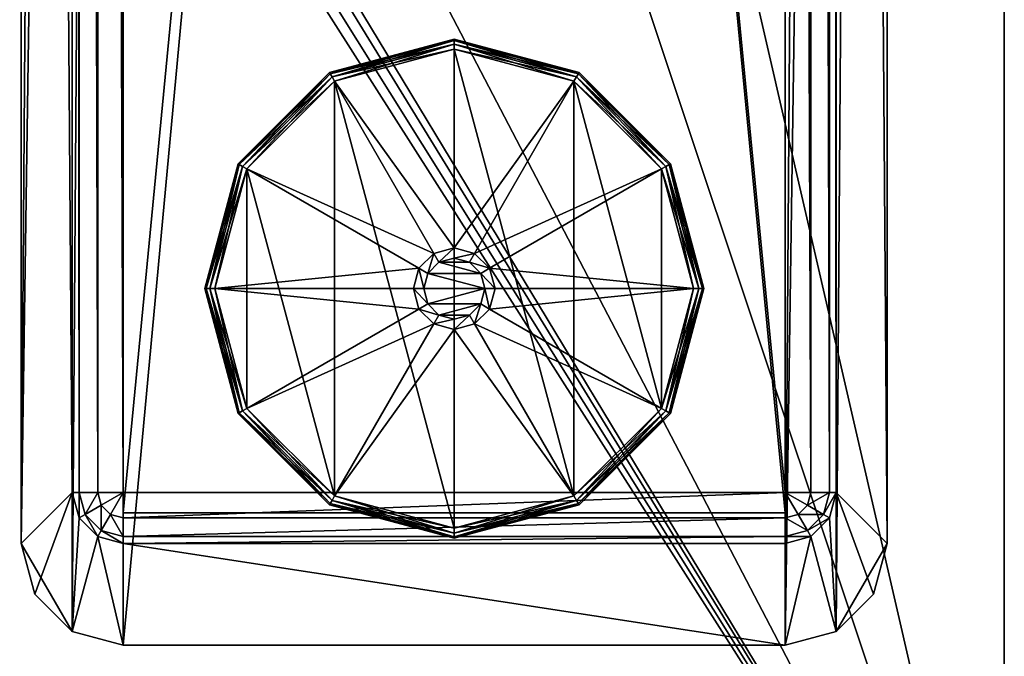
# Model space of a CAD drawing. Extents: x 0 to 60, y -29.9 to 0.
# Drawn here: x 56.2 to 60, y -28.1 to -25.6 of the extents above; entities that cross this region are included whole.
import ezdxf

# ---------------------------------------------------------------- set-up
doc = ezdxf.new("R2010")
doc.units = 0
doc.header["$LTSCALE"] = 2
for name, color, linetype in [('AFUTL-3-EDLM', 16, 'Continuous'), ('AFUTL-3-FTPT', 4, 'Continuous'), ('AFUTL-3-GDPT', 4, 'Continuous'), ('AFUTL-3-TPLM', 15, 'Continuous')]:
    doc.layers.add(name, color=color, linetype=linetype)

msp = doc.modelspace()

# ---------------------------------------------------------------- meshes
at = {"layer": 'AFUTL-3-EDLM'}
mesh = msp.add_polyface(dxfattribs=at)
corners = [(0.1969, 0, 28.7893), (0.1969, 0, 27.8551), (0.0984, -0.0264, 28.7893), (0.0984, -0.0264, 27.8551), (0.0264, -0.0984, 28.7893), (0.0264, -0.0984, 27.8551), (0, -29.7244, 28.7893), (0, -29.7244, 27.8551), (0.0264, -29.8229, 28.7893), (0.0264, -29.8229, 27.8551), (0.0984, -29.8949, 28.7893), (0.0984, -29.8949, 27.8551), (0.1969, -29.9213, 28.7893), (0.1969, -29.9213, 27.8551), (3.9228, -29.9213, 28.7893), (15.5778, -28.2033, 28.4329), (8.5216, -29.9213, 28.4329), (14.7212, -28.4258, 28.4124), (8.8197, -29.9213, 28.3884), (8.9555, -29.9213, 28.3424), (9.0194, -29.9213, 28.3035), (14.7357, -28.4964, 28.3404), (22.331, -27.26, 28.4124), (22.3383, -27.3317, 28.3404), (30.0197, -26.8701, 28.4124), (30.0197, -26.9421, 28.3404), (37.7084, -27.26, 28.4124), (37.7011, -27.3317, 28.3404), (45.3182, -28.4258, 28.4124), (45.3037, -28.4964, 28.3404), (51.0839, -29.9213, 28.3424), (51.02, -29.9213, 28.3035), (50.9956, -29.9213, 28.2768), (50.9874, -29.9213, 28.2603), (50.9843, -29.9213, 28.2419), (44.0982, -28.2856, 28.2419), (37.0897, -27.2985, 28.2419), (30.0197, -26.9685, 28.2419), (22.9497, -27.2985, 28.2419), (15.9412, -28.2856, 28.2419), (9.0551, -29.9213, 28.2419), (9.052, -29.9213, 28.2603), (9.0438, -29.9213, 28.2768), (51.2197, -29.9213, 28.3884), (51.5179, -29.9213, 28.4329), (44.4617, -28.2033, 28.4329), (37.2738, -27.1662, 28.4329), (30.0197, -26.8194, 28.4329), (22.7657, -27.1662, 28.4329), (9.0551, -29.9213, 27.8551), (0, -0.1969, 27.8551), (0, -0.1969, 28.7893), (15.9412, -28.2856, 27.8551), (22.9497, -27.2985, 27.8551), (30.0197, -26.9685, 27.8551), (37.0897, -27.2985, 27.8551), (44.0982, -28.2856, 27.8551), (50.9843, -29.9213, 27.8551), (59.8426, -29.9213, 27.8551), (59.8426, -29.9213, 28.7893), (56.1167, -29.9213, 28.7893), (59.941, -29.8949, 28.7893), (59.941, -29.8949, 27.8551), (60.013, -29.8229, 28.7893), (60.013, -29.8229, 27.8551), (60.0394, -29.7244, 28.7893), (60.0394, -29.7244, 27.8551), (60.0394, -0.1969, 27.8551), (60.0394, -0.1969, 28.7893), (60.013, -0.0984, 28.7893), (60.013, -0.0984, 27.8551), (59.941, -0.0264, 28.7893), (59.941, -0.0264, 27.8551), (59.8426, 0, 28.7893), (59.8426, 0, 27.8551), (11.1975, -27.7149, 28.7893), (18.6534, -26.232, 28.7893), (26.2187, -25.487, 28.7893), (33.8207, -25.487, 28.7893), (41.386, -26.232, 28.7893), (48.8419, -27.7149, 28.7893)]
mesh.append_faces([[corners[k] for k in face] for face in [(15, 16, 17, 17), (17, 16, 18, 18), (17, 18, 19, 19), (19, 20, 17, 17), (17, 20, 21, 21), (28, 29, 30, 30), (30, 29, 31, 31), (31, 29, 32, 32), (32, 29, 33, 33), (33, 29, 34, 34), (34, 29, 35, 35), (35, 29, 27, 27), (35, 27, 36, 36), (36, 27, 25, 25), (36, 25, 37, 37), (37, 25, 38, 38), (38, 25, 23, 23), (38, 23, 39, 39), (39, 23, 21, 21), (39, 21, 40, 40), (40, 21, 41, 41), (41, 21, 42, 42), (42, 21, 20, 20), (30, 43, 28, 28), (28, 43, 44, 44), (28, 44, 45, 45), (28, 45, 26, 26), (26, 45, 46, 46), (26, 46, 24, 24), (24, 46, 47, 47), (24, 47, 48, 48), (24, 48, 22, 22), (22, 48, 15, 15), (22, 15, 17, 17), (14, 16, 75, 75), (75, 16, 15, 15), (75, 15, 76, 76), (76, 15, 48, 48), (76, 48, 77, 77), (77, 48, 47, 47), (77, 47, 78, 78), (78, 47, 46, 46), (78, 46, 79, 79), (79, 46, 45, 45), (79, 45, 80, 80), (80, 45, 44, 44), (80, 44, 60, 60)]])
mesh.append_faces([[corners[k] for k in face] for face in [(2, 1, 3, 3), (4, 3, 5, 5), (8, 7, 9, 9), (10, 9, 11, 11), (22, 21, 23, 23), (24, 23, 25, 25), (26, 25, 27, 27), (28, 27, 29, 29), (12, 11, 13, 13), (51, 7, 6, 6), (51, 5, 50, 50), (40, 52, 39, 39), (39, 53, 38, 38), (37, 53, 54, 54), (36, 54, 55, 55), (36, 56, 35, 35), (35, 57, 34, 34), (44, 59, 60, 60), (58, 34, 57, 57), (61, 58, 62, 62), (63, 62, 64, 64), (65, 64, 66, 66), (65, 67, 68, 68), (69, 67, 70, 70), (71, 70, 72, 72), (73, 72, 74, 74), (73, 1, 0, 0)]], dxfattribs={"vtx0": -1})
mesh.append_faces([[corners[k] for k in face] for face in [(14, 13, 16, 16), (43, 58, 44, 44)]], dxfattribs={"vtx0": -1, "vtx1": -1})
mesh.append_faces([[corners[k] for k in face] for face in [(16, 13, 40, 40)]], dxfattribs={"vtx0": -1, "vtx1": -1, "vtx3": -1})
mesh.append_faces([[corners[k] for k in face] for face in [(16, 40, 41, 41), (16, 42, 20, 20), (16, 20, 19, 19), (44, 58, 59, 59), (58, 30, 31, 31), (58, 31, 32, 32), (58, 33, 34, 34)]], dxfattribs={"vtx0": -1, "vtx3": -1})
mesh.append_faces([[corners[k] for k in face] for face in [(0, 1, 2, 2), (2, 3, 4, 4), (6, 7, 8, 8), (8, 9, 10, 10), (12, 13, 14, 14), (17, 21, 22, 22), (22, 23, 24, 24), (24, 25, 26, 26), (26, 27, 28, 28), (10, 11, 12, 12), (50, 7, 51, 51), (4, 5, 51, 51), (49, 52, 40, 40), (38, 53, 37, 37), (37, 54, 36, 36), (59, 58, 61, 61), (61, 62, 63, 63), (63, 64, 65, 65), (66, 67, 65, 65), (68, 67, 69, 69), (69, 70, 71, 71), (71, 72, 73, 73), (74, 1, 73, 73)]], dxfattribs={"vtx1": -1})
mesh.append_faces([[corners[k] for k in face] for face in [(41, 42, 16, 16), (43, 30, 58, 58), (32, 33, 58, 58)]], dxfattribs={"vtx1": -1, "vtx3": -1})
mesh.append_faces([[corners[k] for k in face] for face in [(13, 49, 40, 40), (19, 18, 16, 16), (39, 52, 53, 53), (36, 55, 56, 56), (35, 56, 57, 57)]], dxfattribs={"vtx3": -1})
at = {"layer": 'AFUTL-3-FTPT'}
mesh = msp.add_polyface(dxfattribs=at)
corners = [(56.6339, -0.5074, 1.0787), (56.6339, -28.0664, 1.0787), (59.1929, -0.5074, 1.0787), (59.1929, -28.0664, 1.0787), (59.3898, -0.5601, 1.0787), (59.5866, -0.9011, 1.0787), (59.5339, -0.7042, 1.0787), (56.437, -0.5601, 1.0787), (56.2401, -27.6727, 1.0787), (56.437, -28.0137, 1.0787), (56.2929, -0.7042, 1.0787), (56.2401, -0.9011, 1.0787), (56.2929, -27.8696, 1.0787), (59.3898, -28.0137, 1.0787), (59.5866, -27.6727, 1.0787), (59.5339, -27.8696, 1.0787), (56.6339, -28.0664, 0.9606), (56.437, -28.0137, 0.9606), (56.2929, -27.8696, 0.9606), (56.2401, -27.6727, 0.9606), (59.1929, -28.0664, 0.9606), (59.3898, -28.0137, 0.9606), (59.5339, -27.8696, 0.9606), (59.5866, -27.6727, 0.9606), (59.5866, -0.9011, 0.9606), (59.5339, -0.7042, 0.9606), (59.3898, -0.5601, 0.9606), (59.1929, -0.5074, 0.9606), (56.6339, -0.5074, 0.9606), (56.2401, -0.9011, 0.9606), (56.2929, -0.7042, 0.9606), (56.437, -0.5601, 0.9606), (56.6339, -27.6727, 0.4882), (56.6339, -27.6727, 0.9606), (56.5354, -27.6464, 0.4882), (56.5354, -27.6464, 0.9606), (56.4634, -27.5743, 0.4882), (56.4634, -27.5743, 0.9606), (56.437, -27.4759, 0.4882), (56.437, -27.4759, 0.9606), (56.437, -1.0979, 0.4882), (56.437, -1.0979, 0.9606), (56.4634, -0.9995, 0.4882), (56.4634, -0.9995, 0.9606), (56.5354, -0.9274, 0.4882), (56.5354, -0.9274, 0.9606), (56.6339, -0.9011, 0.4882), (56.6339, -0.9011, 0.9606), (59.1929, -0.9011, 0.4882), (59.1929, -0.9011, 0.9606), (59.2913, -0.9274, 0.4882), (59.2913, -0.9274, 0.9606), (59.3634, -0.9995, 0.4882), (59.3634, -0.9995, 0.9606), (59.3898, -1.0979, 0.4882), (59.3898, -1.0979, 0.9606), (59.3898, -27.4759, 0.4882), (59.3898, -27.4759, 0.9606), (59.3634, -27.5743, 0.4882), (59.3634, -27.5743, 0.9606), (59.2913, -27.6464, 0.4882), (59.2913, -27.6464, 0.9606), (59.1929, -27.6727, 0.4882), (59.1929, -27.6727, 0.9606), (56.6339, -0.9274, 0.3898), (56.5486, -0.9503, 0.3898), (56.4862, -1.0127, 0.3898), (56.4634, -1.0979, 0.3898), (56.5486, -1.0487, 0.3177), (56.5354, -1.0979, 0.3177), (56.6339, -1.0979, 0.2913), (56.6339, -0.9995, 0.3177), (56.5846, -1.0127, 0.3177), (56.6339, -27.6464, 0.3898), (56.5486, -27.6235, 0.3898), (56.4862, -27.5611, 0.3898), (56.4634, -27.4759, 0.3898), (56.5354, -27.4759, 0.3177), (56.5486, -27.5251, 0.3177), (56.5846, -27.5611, 0.3177), (56.6339, -27.5743, 0.3177), (56.6339, -27.4759, 0.2913), (59.1929, -0.9274, 0.3898), (59.2781, -0.9503, 0.3898), (59.3405, -1.0127, 0.3898), (59.3634, -1.0979, 0.3898), (59.2913, -1.0979, 0.3177), (59.2781, -1.0487, 0.3177), (59.2421, -1.0127, 0.3177), (59.1929, -0.9995, 0.3177), (59.1929, -1.0979, 0.2913), (59.1929, -27.6464, 0.3898), (59.2781, -27.6235, 0.3898), (59.3405, -27.5611, 0.3898), (59.3634, -27.4759, 0.3898), (59.2781, -27.5251, 0.3177), (59.2913, -27.4759, 0.3177), (59.1929, -27.4759, 0.2913), (59.1929, -27.5743, 0.3177), (59.2421, -27.5611, 0.3177)]
mesh.append_faces([[corners[k] for k in face] for face in [(69, 68, 70, 70), (71, 70, 72, 72), (72, 70, 68, 68), (80, 79, 81, 81), (77, 81, 78, 78), (78, 81, 79, 79), (89, 88, 90, 90), (86, 90, 87, 87), (87, 90, 88, 88), (96, 95, 97, 97), (98, 97, 99, 99), (99, 97, 95, 95)]])
mesh.append_faces([[corners[k] for k in face] for face in [(4, 5, 6, 6), (14, 13, 15, 15), (17, 1, 9, 9), (18, 9, 12, 12), (19, 12, 8, 8), (1, 20, 3, 3), (13, 20, 21, 21), (15, 21, 22, 22), (14, 22, 23, 23), (14, 24, 5, 5), (6, 24, 25, 25), (4, 25, 26, 26), (2, 26, 27, 27), (2, 28, 0, 0), (30, 11, 10, 10), (31, 10, 7, 7), (28, 7, 0, 0), (19, 11, 29, 29), (34, 33, 35, 35), (36, 35, 37, 37), (38, 37, 39, 39), (42, 41, 43, 43), (44, 43, 45, 45), (46, 45, 47, 47), (50, 49, 51, 51), (52, 51, 53, 53), (54, 53, 55, 55), (58, 57, 59, 59), (60, 59, 61, 61), (62, 61, 63, 63), (49, 46, 47, 47), (44, 64, 65, 65), (42, 65, 66, 66), (40, 66, 67, 67), (67, 68, 69, 69), (65, 71, 72, 72), (66, 72, 68, 68), (41, 38, 39, 39), (33, 62, 63, 63), (74, 32, 34, 34), (75, 34, 36, 36), (76, 36, 38, 38), (75, 77, 78, 78), (74, 78, 79, 79), (73, 79, 80, 80), (83, 48, 50, 50), (84, 50, 52, 52), (85, 52, 54, 54), (84, 86, 87, 87), (83, 87, 88, 88), (82, 88, 89, 89), (60, 91, 92, 92), (58, 92, 93, 93), (56, 93, 94, 94), (94, 95, 96, 96), (92, 98, 99, 99), (93, 99, 95, 95), (54, 57, 56, 56), (64, 48, 82, 82), (71, 82, 89, 89), (70, 89, 90, 90), (69, 81, 77, 77), (67, 77, 76, 76), (40, 76, 38, 38), (91, 32, 73, 73), (98, 73, 80, 80), (97, 80, 81, 81), (85, 56, 94, 94), (86, 94, 96, 96), (90, 96, 97, 97), (70, 97, 81, 81)]], dxfattribs={"vtx0": -1})
mesh.append_faces([[corners[k] for k in face] for face in [(0, 1, 2, 2), (2, 3, 4, 4), (7, 8, 0, 0), (5, 13, 14, 14), (39, 29, 41, 41), (28, 45, 31, 31), (27, 49, 28, 28), (49, 27, 51, 51), (51, 26, 53, 53), (53, 26, 55, 55), (55, 23, 57, 57), (20, 61, 21, 21), (16, 33, 20, 20), (33, 16, 35, 35), (35, 17, 37, 37), (37, 17, 39, 39)]], dxfattribs={"vtx0": -1, "vtx1": -1})
mesh.append_faces([[corners[k] for k in face] for face in [(4, 3, 5, 5), (0, 8, 9, 9)]], dxfattribs={"vtx0": -1, "vtx1": -1, "vtx3": -1})
mesh.append_faces([[corners[k] for k in face] for face in [(2, 1, 3, 3), (0, 9, 1, 1), (7, 11, 8, 8), (39, 19, 29, 29), (41, 29, 30, 30), (41, 30, 31, 31), (31, 45, 43, 43), (31, 43, 41, 41), (28, 49, 47, 47), (28, 47, 45, 45), (51, 27, 26, 26), (55, 26, 25, 25), (55, 25, 24, 24), (57, 23, 22, 22), (57, 22, 21, 21), (21, 61, 59, 59), (21, 59, 57, 57), (20, 33, 63, 63), (20, 63, 61, 61), (35, 16, 17, 17), (39, 17, 18, 18)]], dxfattribs={"vtx0": -1, "vtx3": -1})
mesh.append_faces([[corners[k] for k in face] for face in [(10, 11, 7, 7), (16, 1, 17, 17), (17, 9, 18, 18), (18, 12, 19, 19), (16, 20, 1, 1), (3, 20, 13, 13), (13, 21, 15, 15), (15, 22, 14, 14), (23, 24, 14, 14), (5, 24, 6, 6), (6, 25, 4, 4), (4, 26, 2, 2), (27, 28, 2, 2), (29, 11, 30, 30), (30, 10, 31, 31), (31, 7, 28, 28), (8, 11, 19, 19), (32, 33, 34, 34), (34, 35, 36, 36), (36, 37, 38, 38), (40, 41, 42, 42), (42, 43, 44, 44), (44, 45, 46, 46), (48, 49, 50, 50), (50, 51, 52, 52), (52, 53, 54, 54), (56, 57, 58, 58), (58, 59, 60, 60), (60, 61, 62, 62), (48, 46, 49, 49), (46, 64, 44, 44), (44, 65, 42, 42), (42, 66, 40, 40), (64, 71, 65, 65), (65, 72, 66, 66), (40, 38, 41, 41), (32, 62, 33, 33), (73, 32, 74, 74), (74, 34, 75, 75), (75, 36, 76, 76), (76, 77, 75, 75), (75, 78, 74, 74), (74, 79, 73, 73), (82, 48, 83, 83), (83, 50, 84, 84), (84, 52, 85, 85), (85, 86, 84, 84), (84, 87, 83, 83), (83, 88, 82, 82), (62, 91, 60, 60), (60, 92, 58, 58), (58, 93, 56, 56), (91, 98, 92, 92), (92, 99, 93, 93), (55, 57, 54, 54), (46, 48, 64, 64), (64, 82, 71, 71), (71, 89, 70, 70), (70, 81, 69, 69), (69, 77, 67, 67), (67, 76, 40, 40), (62, 32, 91, 91), (91, 73, 98, 98), (98, 80, 97, 97), (54, 56, 85, 85), (85, 94, 86, 86), (86, 96, 90, 90), (90, 97, 70, 70)]], dxfattribs={"vtx1": -1})
mesh.append_faces([[corners[k] for k in face] for face in [(3, 13, 5, 5), (18, 19, 39, 39), (24, 23, 55, 55)]], dxfattribs={"vtx1": -1, "vtx3": -1})
mesh.append_faces([[corners[k] for k in face] for face in [(8, 12, 9, 9), (67, 66, 68, 68), (94, 93, 95, 95)]], dxfattribs={"vtx3": -1})
mesh = msp.add_polyface(dxfattribs=at)
corners = [(59.1929, -1.0192, 0.9606), (59.1929, -27.5546, 0.9606), (56.6339, -1.0192, 0.9606), (56.6339, -27.5546, 0.9606), (56.6339, -1.0192, 0.4882), (56.6339, -27.5546, 0.4882), (59.1929, -1.0192, 0.4882), (59.1929, -27.5546, 0.4882)]
mesh.append_faces([[corners[k] for k in face] for face in [(2, 1, 3, 3), (4, 3, 5, 5), (6, 5, 7, 7), (1, 6, 7, 7), (1, 5, 3, 3), (6, 2, 4, 4)]], dxfattribs={"vtx0": -1})
mesh.append_faces([[corners[k] for k in face] for face in [(0, 1, 2, 2), (2, 3, 4, 4), (4, 5, 6, 6), (0, 6, 1, 1), (7, 5, 1, 1), (0, 2, 6, 6)]], dxfattribs={"vtx1": -1})
at = {"layer": 'AFUTL-3-GDPT'}
mesh = msp.add_polyface(dxfattribs=at)
corners = [(56.9488, -26.6885, 0.252), (56.9541, -26.6885, 0.2717), (57.078, -26.2062, 0.252), (57.0826, -26.2088, 0.2717), (57.4311, -25.8532, 0.252), (57.4337, -25.8577, 0.2717), (57.4508, -25.8872, 0.2913), (57.4409, -25.8702, 0.2861), (57.1121, -26.2259, 0.2913), (57.0951, -26.2161, 0.2861), (56.9882, -26.6885, 0.2913), (56.9685, -26.6885, 0.2861), (57.4311, -25.8532, 0.0394), (57.4337, -25.8577, 0.0197), (57.078, -26.2062, 0.0394), (57.0826, -26.2088, 0.0197), (56.9488, -26.6885, 0.0394), (56.9541, -26.6885, 0.0197), (56.9882, -26.6885), (56.9685, -26.6885, 0.0053), (57.1121, -26.2259), (57.0951, -26.2161, 0.0053), (57.4508, -25.8872), (57.4409, -25.8702, 0.0053), (57.9134, -25.7239, 0.0394), (57.4508, -27.4897), (57.8346, -26.5521, 0.2913), (57.777, -26.6098, 0.2913)]
mesh.append_faces([[corners[k] for k in face] for face in [(2, 1, 3, 3), (4, 3, 5, 5), (8, 7, 9, 9), (10, 9, 11, 11), (3, 11, 9, 9), (5, 9, 7, 7), (14, 13, 15, 15), (16, 15, 17, 17), (20, 19, 21, 21), (22, 21, 23, 23), (15, 23, 21, 21), (17, 21, 19, 19), (4, 24, 12, 12), (2, 12, 14, 14), (0, 14, 16, 16)]], dxfattribs={"vtx0": -1})
mesh.append_faces([[corners[k] for k in face] for face in [(22, 25, 20, 20)]], dxfattribs={"vtx0": -1, "vtx1": -1})
mesh.append_faces([[corners[k] for k in face] for face in [(26, 6, 8, 8), (27, 8, 10, 10)]], dxfattribs={"vtx0": -1, "vtx3": -1})
mesh.append_faces([[corners[k] for k in face] for face in [(0, 1, 2, 2), (2, 3, 4, 4), (6, 7, 8, 8), (8, 9, 10, 10), (1, 11, 3, 3), (3, 9, 5, 5), (12, 13, 14, 14), (14, 15, 16, 16), (18, 19, 20, 20), (20, 21, 22, 22), (13, 23, 15, 15), (15, 21, 17, 17), (4, 12, 2, 2), (2, 14, 0, 0)]], dxfattribs={"vtx1": -1})
mesh = msp.add_polyface(dxfattribs=at)
corners = [(57.4311, -25.8532, 0.252), (57.4337, -25.8577, 0.2717), (57.9134, -25.7239, 0.252), (57.9134, -25.7292, 0.2717), (57.9134, -25.7633, 0.2913), (57.9134, -25.7436, 0.2861), (57.4508, -25.8872, 0.2913), (57.4409, -25.8702, 0.2861), (57.9134, -25.7239, 0.0394), (57.9134, -25.7292, 0.0197), (57.4311, -25.8532, 0.0394), (57.4337, -25.8577, 0.0197), (57.4508, -25.8872), (57.4409, -25.8702, 0.0053), (57.9134, -25.7633), (57.9134, -25.7436, 0.0053), (57.9134, -27.6137), (57.9134, -26.5704, 0.8819), (57.9134, -26.531, 0.8425), (57.8543, -26.5862, 0.8819), (57.8346, -26.5521, 0.8425), (57.8111, -26.6294, 0.8819), (57.777, -26.6098, 0.8425), (57.7953, -26.6885, 0.8819), (57.7559, -26.6885, 0.8425), (57.9134, -26.531, 0.2913), (57.8346, -26.5521, 0.2913), (57.777, -26.6098, 0.2913), (57.7559, -26.6885, 0.2913), (57.1121, -26.2259, 0.2913), (56.9882, -26.6885, 0.2913), (57.9724, -26.5862, 0.8819), (58.0157, -26.6294, 0.8819), (58.0315, -26.6885, 0.8819)]
mesh.append_faces([[corners[k] for k in face] for face in [(2, 1, 3, 3), (6, 5, 7, 7), (3, 7, 5, 5), (10, 9, 11, 11), (14, 13, 15, 15), (11, 15, 13, 13), (19, 18, 20, 20), (21, 20, 22, 22), (23, 22, 24, 24), (20, 25, 26, 26), (22, 26, 27, 27), (24, 27, 28, 28)]], dxfattribs={"vtx0": -1})
mesh.append_faces([[corners[k] for k in face] for face in [(14, 16, 12, 12), (25, 6, 26, 26), (26, 29, 27, 27), (27, 30, 28, 28)]], dxfattribs={"vtx0": -1, "vtx1": -1})
mesh.append_faces([[corners[k] for k in face] for face in [(25, 4, 6, 6), (32, 19, 21, 21), (33, 21, 23, 23)]], dxfattribs={"vtx0": -1, "vtx3": -1})
mesh.append_faces([[corners[k] for k in face] for face in [(0, 1, 2, 2), (4, 5, 6, 6), (1, 7, 3, 3), (8, 9, 10, 10), (12, 13, 14, 14), (9, 15, 11, 11), (2, 8, 0, 0), (17, 18, 19, 19), (19, 20, 21, 21), (21, 22, 23, 23), (18, 25, 20, 20), (20, 26, 22, 22), (22, 27, 24, 24), (17, 19, 31, 31)]], dxfattribs={"vtx1": -1})
mesh = msp.add_polyface(dxfattribs=at)
corners = [(57.9134, -25.7239, 0.252), (57.9134, -25.7292, 0.2717), (58.3957, -25.8532, 0.252), (58.393, -25.8577, 0.2717), (58.7487, -26.2062, 0.252), (58.7442, -26.2088, 0.2717), (58.7146, -26.2259, 0.2913), (58.7317, -26.2161, 0.2861), (58.376, -25.8872, 0.2913), (58.3858, -25.8702, 0.2861), (57.9134, -25.7633, 0.2913), (57.9134, -25.7436, 0.2861), (58.3957, -25.8532, 0.0394), (58.393, -25.8577, 0.0197), (57.9134, -25.7239, 0.0394), (57.9134, -25.7292, 0.0197), (58.7487, -26.2062, 0.0394), (58.8727, -26.6885, 0.0197), (58.7442, -26.2088, 0.0197), (57.9134, -25.7633), (57.9134, -25.7436, 0.0053), (58.376, -25.8872), (58.3858, -25.8702, 0.0053), (58.7146, -26.2259), (58.7317, -26.2161, 0.0053), (58.8779, -26.6885, 0.0394), (58.376, -27.4897), (57.9921, -26.5521, 0.2913), (57.9134, -26.531, 0.2913)]
mesh.append_faces([[corners[k] for k in face] for face in [(2, 1, 3, 3), (4, 3, 5, 5), (8, 7, 9, 9), (10, 9, 11, 11), (3, 11, 9, 9), (5, 9, 7, 7), (14, 13, 15, 15), (16, 17, 18, 18), (12, 18, 13, 13), (21, 20, 22, 22), (23, 22, 24, 24), (13, 24, 22, 22), (15, 22, 20, 20), (4, 25, 16, 16), (2, 16, 12, 12), (0, 12, 14, 14)]], dxfattribs={"vtx0": -1})
mesh.append_faces([[corners[k] for k in face] for face in [(21, 26, 19, 19)]], dxfattribs={"vtx0": -1, "vtx1": -1})
mesh.append_faces([[corners[k] for k in face] for face in [(27, 6, 8, 8), (28, 8, 10, 10)]], dxfattribs={"vtx0": -1, "vtx3": -1})
mesh.append_faces([[corners[k] for k in face] for face in [(0, 1, 2, 2), (2, 3, 4, 4), (6, 7, 8, 8), (8, 9, 10, 10), (1, 11, 3, 3), (3, 9, 5, 5), (12, 13, 14, 14), (16, 18, 12, 12), (19, 20, 21, 21), (21, 22, 23, 23), (18, 24, 13, 13), (13, 22, 15, 15), (4, 16, 2, 2), (2, 12, 0, 0)]], dxfattribs={"vtx1": -1})
mesh = msp.add_polyface(dxfattribs=at)
corners = [(58.3957, -27.5238, 0.252), (58.393, -27.5193, 0.2717), (57.9134, -27.6531, 0.252), (57.9134, -27.6478, 0.2717), (57.9134, -27.6137, 0.2913), (57.9134, -27.6334, 0.2861), (58.376, -27.4897, 0.2913), (58.3858, -27.5068, 0.2861), (57.9134, -27.6531, 0.0394), (57.9134, -27.6478, 0.0197), (58.3957, -27.5238, 0.0394), (58.376, -27.4897), (58.3858, -27.5068, 0.0053), (57.9134, -27.6137), (57.9134, -27.6334, 0.0053), (58.393, -27.5193, 0.0197), (57.9134, -25.7633), (57.9134, -26.8066, 0.8819), (57.9134, -26.846, 0.8425), (57.9724, -26.7908, 0.8819), (57.9921, -26.8249, 0.8425), (58.0157, -26.7475, 0.8819), (58.0498, -26.7672, 0.8425), (58.0315, -26.6885, 0.8819), (58.0709, -26.6885, 0.8425), (57.9134, -26.846, 0.2913), (57.9921, -26.8249, 0.2913), (58.0498, -26.7672, 0.2913), (58.0709, -26.6885, 0.2913), (58.7146, -27.1511, 0.2913), (58.8386, -26.6885, 0.2913), (57.8111, -26.7475, 0.8819), (57.8543, -26.7908, 0.8819)]
mesh.append_faces([[corners[k] for k in face] for face in [(2, 1, 3, 3), (6, 5, 7, 7), (3, 7, 5, 5), (13, 12, 14, 14), (15, 14, 12, 12), (19, 18, 20, 20), (21, 20, 22, 22), (23, 22, 24, 24), (20, 25, 26, 26), (22, 26, 27, 27), (24, 27, 28, 28), (19, 32, 17, 17)]], dxfattribs={"vtx0": -1})
mesh.append_faces([[corners[k] for k in face] for face in [(25, 6, 26, 26), (26, 29, 27, 27), (27, 30, 28, 28), (23, 31, 21, 21), (21, 32, 19, 19)]], dxfattribs={"vtx0": -1, "vtx1": -1})
mesh.append_faces([[corners[k] for k in face] for face in [(16, 11, 13, 13), (25, 4, 6, 6)]], dxfattribs={"vtx0": -1, "vtx3": -1})
mesh.append_faces([[corners[k] for k in face] for face in [(0, 1, 2, 2), (4, 5, 6, 6), (1, 7, 3, 3), (8, 9, 10, 10), (11, 12, 13, 13), (9, 14, 15, 15), (2, 8, 0, 0), (17, 18, 19, 19), (19, 20, 21, 21), (21, 22, 23, 23), (18, 25, 20, 20), (20, 26, 22, 22), (22, 27, 24, 24)]], dxfattribs={"vtx1": -1})
mesh = msp.add_polyface(dxfattribs=at)
corners = [(57.9134, -27.6531, 0.252), (57.9134, -27.6478, 0.2717), (57.4311, -27.5238, 0.252), (57.4337, -27.5193, 0.2717), (57.078, -27.1708, 0.252), (57.0826, -27.1681, 0.2717), (57.4508, -27.4897, 0.2913), (57.4409, -27.5068, 0.2861), (57.9134, -27.6137, 0.2913), (57.9134, -27.6334, 0.2861), (57.1121, -27.1511, 0.2913), (57.0951, -27.1609, 0.2861), (57.078, -27.1708, 0.0394), (57.0826, -27.1681, 0.0197), (57.4311, -27.5238, 0.0394), (57.4337, -27.5193, 0.0197), (57.9134, -27.6531, 0.0394), (57.9134, -27.6478, 0.0197), (57.9134, -27.6137), (57.9134, -27.6334, 0.0053), (57.4508, -27.4897), (57.4409, -27.5068, 0.0053), (57.1121, -27.1511), (57.0951, -27.1609, 0.0053), (56.9488, -26.6885, 0.0394), (57.4508, -25.8872), (57.9134, -26.846, 0.2913), (57.8346, -26.8249, 0.2913)]
mesh.append_faces([[corners[k] for k in face] for face in [(2, 1, 3, 3), (4, 3, 5, 5), (8, 7, 9, 9), (6, 11, 7, 7), (3, 9, 7, 7), (5, 7, 11, 11), (14, 13, 15, 15), (16, 15, 17, 17), (20, 19, 21, 21), (22, 21, 23, 23), (15, 23, 21, 21), (17, 21, 19, 19), (0, 14, 16, 16), (4, 24, 12, 12), (2, 12, 14, 14)]], dxfattribs={"vtx0": -1})
mesh.append_faces([[corners[k] for k in face] for face in [(25, 18, 20, 20), (27, 10, 6, 6)]], dxfattribs={"vtx0": -1, "vtx3": -1})
mesh.append_faces([[corners[k] for k in face] for face in [(0, 1, 2, 2), (2, 3, 4, 4), (6, 7, 8, 8), (10, 11, 6, 6), (1, 9, 3, 3), (3, 7, 5, 5), (12, 13, 14, 14), (14, 15, 16, 16), (18, 19, 20, 20), (20, 21, 22, 22), (13, 23, 15, 15), (15, 21, 17, 17), (2, 14, 0, 0), (4, 12, 2, 2)]], dxfattribs={"vtx1": -1})
mesh.append_faces([[corners[k] for k in face] for face in [(6, 8, 26, 26)]], dxfattribs={"vtx1": -1, "vtx3": -1})
mesh = msp.add_polyface(dxfattribs=at)
corners = [(58.7487, -26.2062, 0.252), (58.7442, -26.2088, 0.2717), (58.8779, -26.6885, 0.252), (58.8727, -26.6885, 0.2717), (58.8386, -26.6885, 0.2913), (58.8583, -26.6885, 0.2861), (58.7146, -26.2259, 0.2913), (58.7317, -26.2161, 0.2861), (58.8779, -26.6885, 0.0394), (58.8727, -26.6885, 0.0197), (58.7487, -26.2062, 0.0394), (58.7146, -26.2259), (58.7317, -26.2161, 0.0053), (58.8386, -26.6885), (58.8583, -26.6885, 0.0053), (58.7442, -26.2088, 0.0197), (58.7146, -27.1511), (58.376, -25.8872), (57.9724, -26.5862, 0.8819), (57.9921, -26.5521, 0.8425), (57.9134, -26.5704, 0.8819), (57.9134, -26.531, 0.8425), (58.0315, -26.6885, 0.8819), (58.0709, -26.6885, 0.8425), (58.0157, -26.6294, 0.8819), (58.0498, -26.6098, 0.8425), (57.9921, -26.5521, 0.2913), (57.9134, -26.531, 0.2913), (58.0709, -26.6885, 0.2913), (58.0498, -26.6098, 0.2913), (58.376, -25.8872, 0.2913), (57.8543, -26.5862, 0.8819), (57.8111, -26.6294, 0.8819)]
mesh.append_faces([[corners[k] for k in face] for face in [(2, 1, 3, 3), (6, 5, 7, 7), (3, 7, 5, 5), (13, 12, 14, 14), (15, 14, 12, 12), (16, 11, 13, 13), (20, 19, 21, 21), (24, 23, 25, 25), (18, 25, 19, 19), (21, 26, 27, 27), (25, 28, 29, 29), (19, 29, 26, 26)]], dxfattribs={"vtx0": -1})
mesh.append_faces([[corners[k] for k in face] for face in [(28, 4, 29, 29), (29, 6, 26, 26), (26, 30, 27, 27), (18, 31, 24, 24), (24, 32, 22, 22)]], dxfattribs={"vtx0": -1, "vtx1": -1})
mesh.append_faces([[corners[k] for k in face] for face in [(16, 17, 11, 11), (29, 4, 6, 6)]], dxfattribs={"vtx0": -1, "vtx3": -1})
mesh.append_faces([[corners[k] for k in face] for face in [(0, 1, 2, 2), (4, 5, 6, 6), (1, 7, 3, 3), (8, 9, 10, 10), (11, 12, 13, 13), (9, 14, 15, 15), (2, 8, 0, 0), (18, 19, 20, 20), (22, 23, 24, 24), (24, 25, 18, 18), (19, 26, 21, 21), (23, 28, 25, 25), (25, 29, 19, 19)]], dxfattribs={"vtx1": -1})
mesh = msp.add_polyface(dxfattribs=at)
corners = [(58.8779, -26.6885, 0.252), (58.8727, -26.6885, 0.2717), (58.7487, -27.1708, 0.252), (58.7442, -27.1681, 0.2717), (58.3957, -27.5238, 0.252), (58.393, -27.5193, 0.2717), (58.376, -27.4897, 0.2913), (58.3858, -27.5068, 0.2861), (58.7146, -27.1511, 0.2913), (58.7317, -27.1609, 0.2861), (58.8386, -26.6885, 0.2913), (58.8583, -26.6885, 0.2861), (58.3957, -27.5238, 0.0394), (57.9134, -27.6478, 0.0197), (58.393, -27.5193, 0.0197), (58.7487, -27.1708, 0.0394), (58.7442, -27.1681, 0.0197), (58.8779, -26.6885, 0.0394), (58.8727, -26.6885, 0.0197), (58.8386, -26.6885), (58.8583, -26.6885, 0.0053), (58.7146, -27.1511), (58.7317, -27.1609, 0.0053), (58.376, -27.4897), (58.3858, -27.5068, 0.0053), (57.9134, -27.6531, 0.0394), (58.376, -25.8872), (57.9921, -26.8249, 0.2913), (58.0498, -26.7672, 0.2913)]
mesh.append_faces([[corners[k] for k in face] for face in [(2, 1, 3, 3), (4, 3, 5, 5), (8, 7, 9, 9), (10, 9, 11, 11), (3, 11, 9, 9), (5, 9, 7, 7), (12, 13, 14, 14), (15, 14, 16, 16), (17, 16, 18, 18), (21, 20, 22, 22), (23, 22, 24, 24), (16, 24, 22, 22), (18, 22, 20, 20), (4, 25, 12, 12), (2, 12, 15, 15), (0, 15, 17, 17)]], dxfattribs={"vtx0": -1})
mesh.append_faces([[corners[k] for k in face] for face in [(23, 26, 21, 21)]], dxfattribs={"vtx0": -1, "vtx1": -1})
mesh.append_faces([[corners[k] for k in face] for face in [(27, 6, 8, 8), (28, 8, 10, 10)]], dxfattribs={"vtx0": -1, "vtx3": -1})
mesh.append_faces([[corners[k] for k in face] for face in [(0, 1, 2, 2), (2, 3, 4, 4), (6, 7, 8, 8), (8, 9, 10, 10), (1, 11, 3, 3), (3, 9, 5, 5), (12, 14, 15, 15), (15, 16, 17, 17), (19, 20, 21, 21), (21, 22, 23, 23), (14, 24, 16, 16), (16, 22, 18, 18), (4, 12, 2, 2), (2, 15, 0, 0)]], dxfattribs={"vtx1": -1})
mesh = msp.add_polyface(dxfattribs=at)
corners = [(57.078, -27.1708, 0.252), (57.0826, -27.1681, 0.2717), (56.9488, -26.6885, 0.252), (56.9541, -26.6885, 0.2717), (56.9882, -26.6885, 0.2913), (56.9685, -26.6885, 0.2861), (57.1121, -27.1511, 0.2913), (57.0951, -27.1609, 0.2861), (56.9488, -26.6885, 0.0394), (56.9541, -26.6885, 0.0197), (57.078, -27.1708, 0.0394), (57.0826, -27.1681, 0.0197), (57.1121, -27.1511), (57.0951, -27.1609, 0.0053), (56.9882, -26.6885), (56.9685, -26.6885, 0.0053), (57.1121, -26.2259), (57.4508, -27.4897), (57.7953, -26.6885, 0.8819), (57.7559, -26.6885, 0.8425), (57.8111, -26.7475, 0.8819), (57.777, -26.7672, 0.8425), (57.8543, -26.7908, 0.8819), (57.8346, -26.8249, 0.8425), (57.9134, -26.8066, 0.8819), (57.9134, -26.846, 0.8425), (57.7559, -26.6885, 0.2913), (57.777, -26.7672, 0.2913), (57.8346, -26.8249, 0.2913), (57.9134, -26.846, 0.2913), (57.4508, -27.4897, 0.2913), (58.0315, -26.6885, 0.8819), (58.0157, -26.7475, 0.8819)]
mesh.append_faces([[corners[k] for k in face] for face in [(2, 1, 3, 3), (6, 5, 7, 7), (3, 7, 5, 5), (10, 9, 11, 11), (14, 13, 15, 15), (11, 15, 13, 13), (16, 12, 14, 14), (20, 19, 21, 21), (22, 21, 23, 23), (24, 23, 25, 25), (21, 26, 27, 27), (23, 27, 28, 28), (25, 28, 29, 29)]], dxfattribs={"vtx0": -1})
mesh.append_faces([[corners[k] for k in face] for face in [(26, 4, 27, 27), (27, 6, 28, 28), (28, 30, 29, 29)]], dxfattribs={"vtx0": -1, "vtx1": -1})
mesh.append_faces([[corners[k] for k in face] for face in [(16, 17, 12, 12), (27, 4, 6, 6), (31, 18, 20, 20), (32, 20, 22, 22)]], dxfattribs={"vtx0": -1, "vtx3": -1})
mesh.append_faces([[corners[k] for k in face] for face in [(0, 1, 2, 2), (4, 5, 6, 6), (1, 7, 3, 3), (8, 9, 10, 10), (12, 13, 14, 14), (9, 15, 11, 11), (2, 8, 0, 0), (18, 19, 20, 20), (20, 21, 22, 22), (22, 23, 24, 24), (19, 26, 21, 21), (21, 27, 23, 23), (23, 28, 25, 25)]], dxfattribs={"vtx1": -1})
at = {"layer": 'AFUTL-3-TPLM'}
mesh = msp.add_polyface(dxfattribs=at)
corners = [(3.937, -13.064, 28.0551), (56.1024, -13.064, 27.8551), (56.1024, -13.064, 28.0551), (47.8638, -3.1496, 28.7893), (47.8638, -3.1496, 27.8551), (48.0748, -3.937, 28.7893), (48.0748, -3.937, 27.8551), (47.8638, -4.7244, 28.7893), (47.8638, -4.7244, 27.8551), (47.2874, -5.3008, 28.7893), (47.2874, -5.3008, 27.8551), (46.5, -5.5118, 28.7893), (46.5, -5.5118, 27.8551), (45.7126, -5.3008, 28.7893), (45.7126, -5.3008, 27.8551), (45.1362, -4.7244, 28.7893), (45.1362, -4.7244, 27.8551), (44.9252, -3.937, 28.7893), (44.9252, -3.937, 27.8551), (45.1362, -3.1496, 28.7893), (45.1362, -3.1496, 27.8551), (45.7126, -2.5732, 28.7893), (45.7126, -2.5732, 27.8551), (46.5, -2.3622, 28.7893), (46.5, -2.3622, 27.8551), (47.2874, -2.5732, 28.7893), (47.2874, -2.5732, 27.8551), (48.8419, -27.7149, 28.7893), (33.8207, -25.487, 28.7893), (14.2165, -5.3008, 28.7893), (14.793, -4.7244, 28.7893), (14.793, -3.1496, 28.7893), (14.2165, -2.5732, 28.7893), (13.4291, -2.3622, 28.7893), (0.1969, 0, 28.7893), (59.8426, 0, 28.7893), (3.937, -8.3396, 28.0551), (56.1024, -8.3396, 27.8551), (56.1024, -8.3396, 28.0551), (56.1024, -8.5896, 27.8551), (3.937, -8.5896, 27.8551), (56.1024, -8.5896, 28.0551), (13.4291, -2.3622, 27.8551), (14.2165, -2.5732, 27.8551), (14.793, -3.1496, 27.8551), (14.793, -4.7244, 27.8551), (14.2165, -5.3008, 27.8551), (0.1969, 0, 27.8551), (59.8426, 0, 27.8551), (3.8745, -8.3563, 28.0551), (56.1649, -8.3563, 28.0551), (56.2106, -8.4021, 28.0551), (3.8288, -8.4021, 28.0551), (56.2274, -8.4646, 28.0551), (3.8288, -8.5271, 28.0551), (56.2106, -8.5271, 28.0551), (3.8745, -8.5728, 28.0551), (56.1649, -8.5728, 28.0551), (3.937, -8.5896, 28.0551), (3.8745, -13.0807, 28.0551), (56.1649, -13.0807, 28.0551), (56.2106, -13.1265, 28.0551), (3.8288, -13.1265, 28.0551), (56.2274, -13.189, 28.0551), (3.8288, -13.2515, 28.0551), (56.2106, -13.2515, 28.0551), (3.8745, -13.2972, 28.0551), (56.1649, -13.2972, 28.0551)]
mesh.append_faces([[corners[k] for k in face] for face in [(0, 1, 2, 2), (5, 4, 6, 6), (7, 6, 8, 8), (9, 8, 10, 10), (11, 10, 12, 12), (13, 12, 14, 14), (15, 14, 16, 16), (17, 16, 18, 18), (19, 18, 20, 20), (21, 20, 22, 22), (23, 22, 24, 24), (25, 24, 26, 26), (3, 26, 4, 4), (36, 37, 38, 38), (58, 57, 41, 41)]], dxfattribs={"vtx0": -1})
mesh.append_faces([[corners[k] for k in face] for face in [(11, 27, 9, 9), (13, 28, 11, 11), (15, 29, 13, 13), (34, 23, 35, 35)]], dxfattribs={"vtx0": -1, "vtx1": -1})
mesh.append_faces([[corners[k] for k in face] for face in [(30, 15, 17, 17), (31, 17, 19, 19), (32, 19, 21, 21), (33, 21, 23, 23), (42, 24, 22, 22), (43, 22, 20, 20), (44, 20, 18, 18), (45, 18, 16, 16), (46, 16, 14, 14), (46, 14, 12, 12), (49, 50, 51, 51), (52, 51, 53, 53), (54, 53, 55, 55), (56, 55, 57, 57), (59, 60, 61, 61), (62, 61, 63, 63), (64, 63, 65, 65), (66, 65, 67, 67)]], dxfattribs={"vtx0": -1, "vtx3": -1})
mesh.append_faces([[corners[k] for k in face] for face in [(3, 4, 5, 5), (5, 6, 7, 7), (7, 8, 9, 9), (9, 10, 11, 11), (11, 12, 13, 13), (13, 14, 15, 15), (15, 16, 17, 17), (17, 18, 19, 19), (19, 20, 21, 21), (21, 22, 23, 23), (23, 24, 25, 25), (25, 26, 3, 3), (39, 40, 41, 41)]], dxfattribs={"vtx1": -1})
mesh.append_faces([[corners[k] for k in face] for face in [(47, 48, 24, 24)]], dxfattribs={"vtx1": -1, "vtx3": -1})
mesh = msp.add_polyface(dxfattribs=at)
corners = [(56.1024, -13.064, 28.0551), (56.1024, -13.064, 27.8551), (56.1649, -13.0807, 28.0551), (56.1649, -13.0807, 27.8551), (56.2106, -13.1265, 28.0551), (56.2106, -13.1265, 27.8551), (56.2274, -13.189, 28.0551), (56.2274, -13.189, 27.8551), (56.2106, -13.2515, 28.0551), (56.2106, -13.2515, 27.8551), (56.1649, -13.2972, 28.0551), (47.8638, -3.1496, 28.7893), (48.0748, -3.937, 28.7893), (60.0394, -0.1969, 28.7893), (47.8638, -4.7244, 28.7893), (47.2874, -5.3008, 28.7893), (60.0394, -29.7244, 28.7893), (59.8426, 0, 28.7893), (46.5, -2.3622, 28.7893), (47.2874, -2.5732, 28.7893), (60.013, -0.0984, 28.7893), (59.941, -0.0264, 28.7893), (47.8638, -3.1496, 27.8551), (60.0394, -0.1969, 27.8551), (48.0748, -3.937, 27.8551), (56.1024, -8.3396, 28.0551), (56.1024, -8.3396, 27.8551), (56.1649, -8.3563, 28.0551), (56.1649, -8.3563, 27.8551), (56.2106, -8.4021, 28.0551), (56.2106, -8.4021, 27.8551), (56.2274, -8.4646, 28.0551), (56.2274, -8.4646, 27.8551), (56.2106, -8.5271, 28.0551), (56.2106, -8.5271, 27.8551), (56.1649, -8.5728, 28.0551), (56.1649, -8.5728, 27.8551), (56.1024, -8.5896, 28.0551), (56.1024, -8.5896, 27.8551), (47.8638, -4.7244, 27.8551), (47.2874, -5.3008, 27.8551), (46.5, -5.5118, 27.8551), (59.8426, 0, 27.8551), (47.2874, -2.5732, 27.8551), (46.5, -2.3622, 27.8551), (59.941, -0.0264, 27.8551), (60.013, -0.0984, 27.8551), (60.0394, -29.7244, 27.8551)]
mesh.append_faces([[corners[k] for k in face] for face in [(2, 1, 3, 3), (4, 3, 5, 5), (6, 5, 7, 7), (8, 7, 9, 9), (17, 20, 21, 21), (27, 26, 28, 28), (29, 28, 30, 30), (31, 30, 32, 32), (33, 32, 34, 34), (35, 34, 36, 36), (37, 36, 38, 38)]], dxfattribs={"vtx0": -1})
mesh.append_faces([[corners[k] for k in face] for face in [(22, 23, 24, 24), (24, 26, 39, 39), (39, 26, 40, 40), (40, 26, 41, 41), (47, 7, 23, 23), (36, 3, 38, 38), (3, 36, 5, 5), (5, 34, 7, 7)]], dxfattribs={"vtx0": -1, "vtx1": -1})
mesh.append_faces([[corners[k] for k in face] for face in [(17, 11, 13, 13), (24, 23, 26, 26), (23, 22, 42, 42), (23, 7, 32, 32)]], dxfattribs={"vtx0": -1, "vtx1": -1, "vtx3": -1})
mesh.append_faces([[corners[k] for k in face] for face in [(13, 12, 14, 14), (13, 14, 15, 15), (15, 16, 13, 13), (17, 18, 19, 19), (17, 19, 11, 11), (42, 22, 43, 43), (42, 43, 44, 44), (42, 46, 23, 23), (23, 32, 30, 30), (38, 3, 1, 1), (5, 36, 34, 34), (7, 34, 32, 32), (23, 28, 26, 26)]], dxfattribs={"vtx0": -1, "vtx3": -1})
mesh.append_faces([[corners[k] for k in face] for face in [(0, 1, 2, 2), (2, 3, 4, 4), (4, 5, 6, 6), (6, 7, 8, 8), (8, 9, 10, 10), (25, 26, 27, 27), (27, 28, 29, 29), (29, 30, 31, 31), (31, 32, 33, 33), (33, 34, 35, 35), (35, 36, 37, 37), (45, 46, 42, 42)]], dxfattribs={"vtx1": -1})
mesh.append_faces([[corners[k] for k in face] for face in [(11, 12, 13, 13), (13, 20, 17, 17), (30, 28, 23, 23)]], dxfattribs={"vtx1": -1, "vtx3": -1})
mesh = msp.add_polyface(dxfattribs=at)
corners = [(3.937, -23.3002, 28.0551), (56.1024, -23.3002, 27.8551), (56.1024, -23.3002, 28.0551), (56.1024, -23.5502, 28.0551), (56.1649, -23.5335, 27.8551), (56.1024, -23.5502, 27.8551), (3.937, -23.5502, 27.8551), (36.5558, -25.4628, 27.8551), (36.4431, -25.4265, 27.8551), (36.3069, -25.4265, 27.8551), (37.0897, -27.2985, 27.8551), (34.4679, -26.0136, 27.8551), (34.6209, -26.0136, 27.8551), (34.6893, -25.9953, 27.8551), (36.3069, -25.9005, 27.8551), (34.7394, -25.8084, 27.8551), (34.6893, -25.7583, 27.8551), (34.6209, -25.74, 27.8551), (36.4431, -25.9005, 27.8551), (34.7394, -25.9452, 27.8551), (36.5558, -25.8643, 27.8551), (36.637, -25.7782, 27.8551), (44.0982, -28.2856, 27.8551), (36.6665, -25.6635, 27.8551), (36.637, -25.5489, 27.8551), (50.9843, -29.9213, 27.8551), (56.1024, -13.314, 27.8551), (3.937, -13.314, 27.8551), (56.1024, -13.314, 28.0551), (47.2874, -5.3008, 28.7893), (48.8419, -27.7149, 28.7893), (60.0394, -29.7244, 28.7893), (46.5, -5.5118, 28.7893), (33.8207, -25.487, 28.7893), (41.386, -26.232, 28.7893), (45.7126, -5.3008, 28.7893), (26.2187, -25.487, 28.7893), (3.937, -18.1821, 28.0551), (56.1024, -18.1821, 27.8551), (56.1024, -18.1821, 28.0551), (56.1024, -18.4321, 27.8551), (3.937, -18.4321, 27.8551), (56.1024, -18.4321, 28.0551), (34.4679, -25.74, 27.8551), (34.7577, -25.8768, 27.8551), (3.8745, -18.1988, 28.0551), (56.1649, -18.1988, 28.0551), (56.2106, -18.2446, 28.0551), (3.8288, -18.2446, 28.0551), (56.2274, -18.3071, 28.0551), (3.8288, -18.3696, 28.0551), (56.2106, -18.3696, 28.0551), (3.8745, -18.4153, 28.0551), (56.1649, -18.4153, 28.0551), (3.937, -18.4321, 28.0551), (3.937, -13.314, 28.0551), (56.1649, -13.2972, 28.0551), (3.8745, -23.317, 28.0551), (56.1649, -23.317, 28.0551), (56.2106, -23.3627, 28.0551), (3.8288, -23.3627, 28.0551), (56.2274, -23.4252, 28.0551), (3.8288, -23.4877, 28.0551), (56.2106, -23.4877, 28.0551), (3.8745, -23.5335, 28.0551), (56.1649, -23.5335, 28.0551), (3.937, -23.5502, 28.0551)]
mesh.append_faces([[corners[k] for k in face] for face in [(0, 1, 2, 2), (3, 4, 5, 5), (37, 38, 39, 39), (54, 53, 42, 42), (55, 56, 28, 28), (66, 65, 3, 3)]], dxfattribs={"vtx0": -1})
mesh.append_faces([[corners[k] for k in face] for face in [(10, 21, 22, 22), (22, 5, 25, 25)]], dxfattribs={"vtx0": -1, "vtx1": -1})
mesh.append_faces([[corners[k] for k in face] for face in [(7, 8, 5, 5), (5, 8, 9, 9), (10, 11, 12, 12), (10, 12, 13, 13), (14, 15, 9, 9), (9, 15, 16, 16), (9, 16, 17, 17), (18, 10, 14, 14), (14, 10, 13, 13), (14, 13, 19, 19), (18, 20, 10, 10), (10, 20, 21, 21), (22, 21, 23, 23), (22, 23, 24, 24), (24, 7, 22, 22), (22, 7, 5, 5), (29, 30, 31, 31), (17, 43, 9, 9), (19, 44, 14, 14), (14, 44, 15, 15), (8, 7, 9, 9), (9, 7, 24, 24), (9, 24, 23, 23), (9, 23, 14, 14), (14, 23, 21, 21), (14, 21, 20, 20), (20, 18, 14, 14), (43, 15, 44, 44)]], dxfattribs={"vtx0": -1, "vtx1": -1, "vtx3": -1})
mesh.append_faces([[corners[k] for k in face] for face in [(32, 33, 34, 34), (32, 34, 30, 30), (35, 36, 33, 33), (1, 41, 40, 40), (45, 46, 47, 47), (48, 47, 49, 49), (50, 49, 51, 51), (52, 51, 53, 53), (57, 58, 59, 59), (60, 59, 61, 61), (62, 61, 63, 63), (64, 63, 65, 65)]], dxfattribs={"vtx0": -1, "vtx3": -1})
mesh.append_faces([[corners[k] for k in face] for face in [(5, 6, 3, 3), (26, 27, 28, 28), (40, 41, 42, 42)]], dxfattribs={"vtx1": -1})
mesh = msp.add_polyface(dxfattribs=at)
corners = [(56.1024, -23.3002, 28.0551), (56.1024, -23.3002, 27.8551), (56.1649, -23.317, 28.0551), (56.1649, -23.317, 27.8551), (56.2106, -23.3627, 28.0551), (56.2106, -23.3627, 27.8551), (56.2274, -23.4252, 28.0551), (56.2274, -23.4252, 27.8551), (56.2106, -23.4877, 28.0551), (56.2106, -23.4877, 27.8551), (56.1649, -23.5335, 28.0551), (56.1649, -23.5335, 27.8551), (56.1024, -23.5502, 28.0551), (50.9843, -29.9213, 27.8551), (56.1024, -23.5502, 27.8551), (60.0394, -29.7244, 27.8551), (59.8426, -29.9213, 27.8551), (60.013, -29.8229, 27.8551), (59.941, -29.8949, 27.8551), (56.1649, -13.2972, 28.0551), (56.2106, -13.2515, 27.8551), (56.1649, -13.2972, 27.8551), (56.1024, -13.314, 28.0551), (56.1024, -13.314, 27.8551), (48.8419, -27.7149, 28.7893), (56.1167, -29.9213, 28.7893), (60.0394, -29.7244, 28.7893), (59.8426, -29.9213, 28.7893), (60.013, -29.8229, 28.7893), (59.941, -29.8949, 28.7893), (56.1024, -18.1821, 28.0551), (56.1024, -18.1821, 27.8551), (56.1649, -18.1988, 28.0551), (56.1649, -18.1988, 27.8551), (56.2106, -18.2446, 28.0551), (56.2106, -18.2446, 27.8551), (56.2274, -18.3071, 28.0551), (56.2274, -18.3071, 27.8551), (56.2106, -18.3696, 28.0551), (56.2106, -18.3696, 27.8551), (56.1649, -18.4153, 28.0551), (56.1649, -18.4153, 27.8551), (56.1024, -18.4321, 28.0551), (56.1024, -18.4321, 27.8551), (56.2274, -13.189, 27.8551)]
mesh.append_faces([[corners[k] for k in face] for face in [(2, 1, 3, 3), (4, 3, 5, 5), (6, 5, 7, 7), (8, 7, 9, 9), (10, 9, 11, 11), (16, 17, 18, 18), (19, 20, 21, 21), (22, 21, 23, 23), (28, 27, 29, 29), (32, 31, 33, 33), (34, 33, 35, 35), (36, 35, 37, 37), (38, 37, 39, 39), (40, 39, 41, 41), (42, 41, 43, 43)]], dxfattribs={"vtx0": -1})
mesh.append_faces([[corners[k] for k in face] for face in [(13, 15, 16, 16), (26, 27, 28, 28), (1, 43, 3, 3), (3, 41, 5, 5), (5, 39, 7, 7), (44, 37, 20, 20), (20, 35, 21, 21), (21, 33, 23, 23)]], dxfattribs={"vtx0": -1, "vtx1": -1})
mesh.append_faces([[corners[k] for k in face] for face in [(13, 14, 15, 15), (7, 37, 15, 15), (15, 37, 44, 44)]], dxfattribs={"vtx0": -1, "vtx1": -1, "vtx3": -1})
mesh.append_faces([[corners[k] for k in face] for face in [(16, 15, 17, 17), (26, 25, 27, 27), (3, 43, 41, 41), (5, 41, 39, 39), (7, 39, 37, 37), (20, 37, 35, 35), (21, 35, 33, 33), (23, 33, 31, 31), (15, 11, 9, 9), (15, 9, 7, 7)]], dxfattribs={"vtx0": -1, "vtx3": -1})
mesh.append_faces([[corners[k] for k in face] for face in [(0, 1, 2, 2), (2, 3, 4, 4), (4, 5, 6, 6), (6, 7, 8, 8), (8, 9, 10, 10), (10, 11, 12, 12), (19, 21, 22, 22), (30, 31, 32, 32), (32, 33, 34, 34), (34, 35, 36, 36), (36, 37, 38, 38), (38, 39, 40, 40), (40, 41, 42, 42)]], dxfattribs={"vtx1": -1})
mesh.append_faces([[corners[k] for k in face] for face in [(24, 25, 26, 26), (14, 11, 15, 15)]], dxfattribs={"vtx1": -1, "vtx3": -1})

doc.saveas('drawing.dxf')
